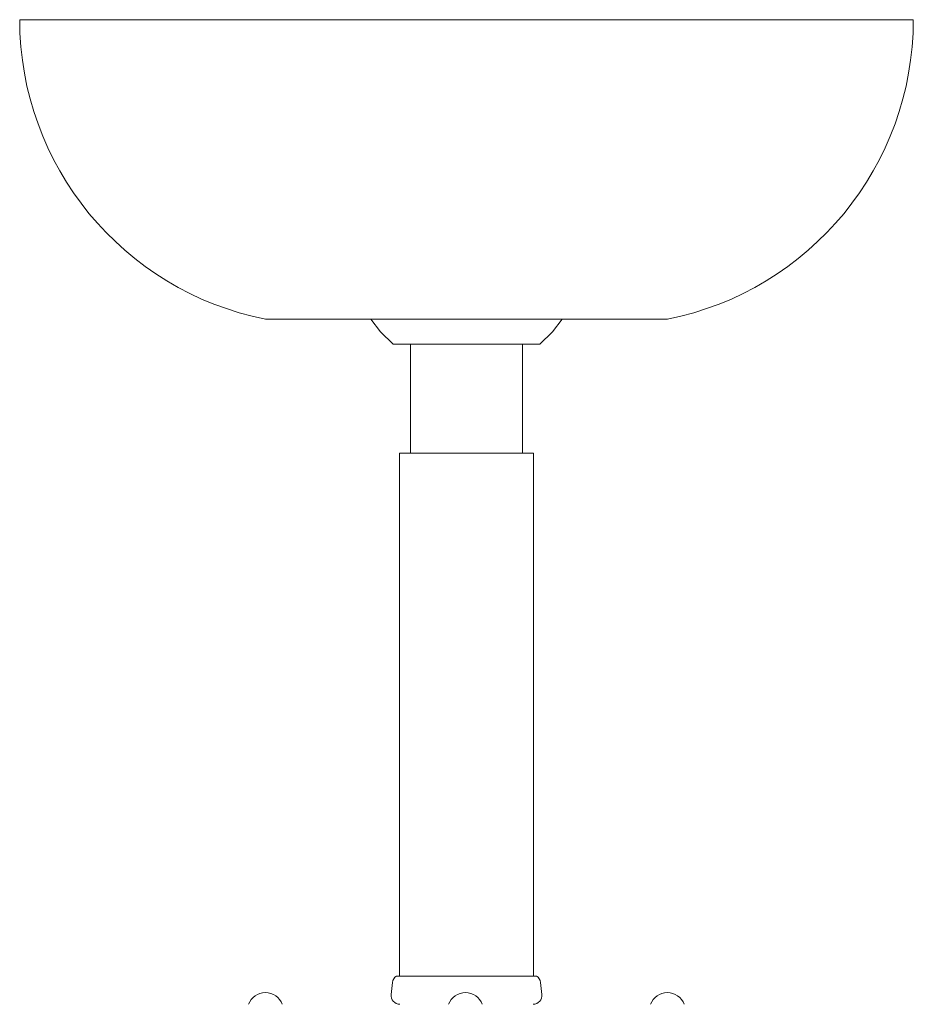
# Model space of a CAD drawing. Units: inches. Extents: x 0 to 592, y 0 to 330.
# Drawn here: x 488 to 493, y 88 to 94 of the extents above; entities that cross this region are included whole.
import ezdxf

# ---------------------------------------------------------------- set-up
doc = ezdxf.new("R2010")
doc.units = ezdxf.units.IN
doc.header["$MEASUREMENT"] = 0

# ---------------------------------------------------------------- blocks, each defined once
blk = doc.blocks.new('MN1-P1GB-42')
at = {"color": 7, "linetype": 'Continuous', "lineweight": 15}
for p, q in [((487.6119, 93.7517), (492.6119, 93.7517)), ((487.6119, 93.7517), (489.8996, 93.7517)), ((488.9869, 92.0767), (490.0164, 92.0767)), ((490.0164, 92.0767), (491.2369, 92.0767)), ((489.7019, 91.9368), (490.3294, 91.9368)), ((489.7994, 91.9368), (489.7994, 91.3268)), ((490.3294, 91.9368), (490.4627, 91.9368)), ((490.4244, 91.3268), (490.4244, 91.9368)), ((490.4627, 91.9368), (490.5219, 91.9368)), ((489.7369, 91.3268), (489.7369, 91.2618)), ((489.7369, 91.3268), (490.4869, 91.3268)), ((490.4869, 91.2618), (490.4869, 91.3268)), ((489.7369, 91.2618), (489.7369, 88.4017)), ((490.4869, 88.4017), (490.4869, 91.2618)), ((489.6975, 88.3656), (489.6898, 88.2995)), ((489.7198, 88.4017), (490.1119, 88.4017)), ((490.1119, 88.4017), (490.504, 88.4017)), ((490.5339, 88.2995), (490.5263, 88.3656))]:
    blk.add_line(p, q, dxfattribs=at)
at = {"color": 7, "linetype": 'Continuous', "lineweight": 15, "flags": 128}
for points in [[(489.577, 92.0767), (489.63, 92.0063), (489.7019, 91.9368)], [(490.5219, 91.9368), (490.5938, 92.0063), (490.6468, 92.0767)]]:
    blk.add_lwpolyline(points, dxfattribs=at)
at = {"color": 7, "linetype": 'Continuous', "lineweight": 15}
for centre, radius, start, end in [((489.3196, 93.7517), 1.7077, 180, 258.7648), ((490.9042, 93.7517), 1.7077, 281.2352, 0), ((489.7471, 88.3599), 0.05, 123.1963, 173.4045), ((490.4766, 88.3599), 0.05, 6.5955, 56.8037), ((488.9869, 88.2097), 0.1, 19.8909, 160.1091), ((489.7395, 88.2938), 0.05, 173.4045, 270), ((490.1061, 88.2097), 0.1, 19.8909, 160.1091), ((490.4843, 88.2938), 0.05, 270, 6.5955), ((491.2357, 88.2097), 0.1, 19.8909, 160.1091)]:
    blk.add_arc(centre, radius, start, end, dxfattribs=at)

msp = doc.modelspace()

# ---------------------------------------------------------------- block references
msp.add_blockref('MN1-P1GB-42', (0, 0))

doc.saveas('drawing.dxf')
